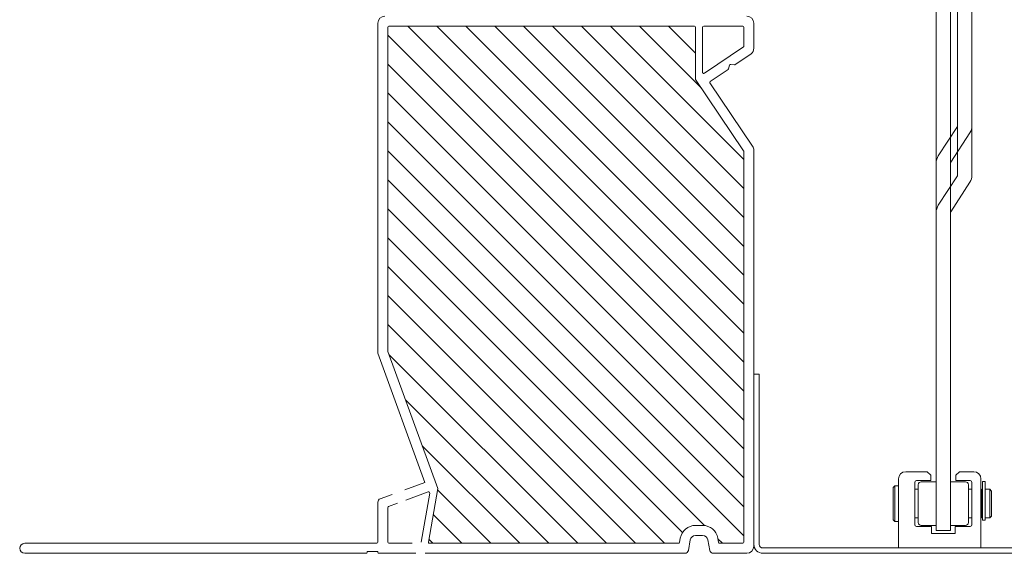
# Model space of a CAD drawing. Units: millimetres. Extents: x 19779 to 23841, y 10091 to 12990.
# Drawn here: x 22774 to 22912, y 12451 to 12525 of the extents above; entities that cross this region are included whole.
import ezdxf
from ezdxf.lldxf.tags import DXFTag

# ---------------------------------------------------------------- set-up
doc = ezdxf.new("R2010")
doc.units = ezdxf.units.MM
doc.header["$LTSCALE"] = 30
doc.layers.add('FAKRO WINDOW', color=7, linetype='Continuous', lineweight=20)
tags = doc.linetypes.add('HIDDEN2', pattern=[4.7625, 3.175, -1.5875]).pattern_tags.tags
tags[6:7] = [DXFTag(74, 4), DXFTag(75, 0), DXFTag(340, '0'), DXFTag(46, 0.0), DXFTag(50, 0.0), DXFTag(44, 0.0), DXFTag(45, 0.0)]
tags[4:5] = [DXFTag(74, 4), DXFTag(75, 0), DXFTag(340, '0'), DXFTag(46, 0.0), DXFTag(50, 0.0), DXFTag(44, 0.0), DXFTag(45, 0.0)]

# ---------------------------------------------------------------- blocks, each defined once
blk = doc.blocks.new('A$C5A3464F4')
at = {"layer": 'FAKRO WINDOW'}
h = blk.add_hatch(dxfattribs=at)
h.set_pattern_fill('ANSI31', color=256, scale=1.8, angle=90)
h.set_pattern_definition([(135, (-7868.263, -9320.375), (-4.0411153, -4.0411153), [])])
h.paths.add_polyline_path([(102.8, 146.9, -0.414214), (103.1, 147.2), (121, 147.2), (123, 147.2), (188.4, 147.2, -0.414214), (188.7, 146.9), (188.7, 132.34), (202.15, 112.4, -0.149451), (202.2, 112.24), (202.2, 3.1, -0.414214), (201.9, 2.8), (195.45, 2.8, -0.362898), (195.15, 3.05), (194.93, 4.26, 0.362898), (190.7, 7.8), (188.7, 7.8, 0.365043), (184.46, 4.23), (184.26, 3.05, -0.365043), (183.96, 2.8), (114.4, 2.8, -0.466308), (114.11, 3.15), (116.74, 18.11), (102.83, 56.34, -0.087489), (102.8, 56.52)])
at = {"layer": 'FAKRO WINDOW', "color": 7, "linetype": 'Continuous'}
for p, q in [((265.9, 584.43), (265.9, 119.42)), ((261.9, 578.28), (261.9, 119.42)), ((255.9, 109.01), (255.9, 575.09)), ((259.9, 116.23), (259.9, 575.09)), ((261.83, 119.2), (256.5, 111.01)), ((265.9, 105.59), (265.9, 119.42)), ((265.3, 117.42), (259.97, 109.23)), ((255.9, 109.01), (255.9, 25.25)), ((259.9, 109.01), (259.9, 25.25)), ((265.3, 103.6), (259.97, 95.4)), ((205, 3), (205, 50)), ((205, 50), (205, 42.25)), ((206.5, 50), (205, 50)), ((206.5, 50), (205, 50)), ((205, 50), (205, 2.5)), ((206.5, 50), (206.5, 42.25)), ((206.5, 50), (206.5, 2.5)), ((205, 37.75), (205, 42.25)), ((206.5, 37.75), (206.5, 42.25)), ((205, 37.75), (205, 2.5)), ((206.5, 37.75), (206.5, 2.5)), ((255.9, 30.01), (255.9, 6.33)), ((259.9, 30.01), (259.9, 6.33)), ((253.4, 22.8), (247.4, 22.8)), ((254.4, 21.8), (253.4, 22.8)), ((262.4, 22.8), (261.4, 21.8)), ((266.4, 22.8), (262.4, 22.8)), ((245.4, 20.8), (245.4, 1.5)), ((249.9, 8), (249.9, 19.8)), ((250.4, 20.3), (254.4, 20.3)), ((251.7, 19.97), (255.9, 19.97)), ((254.4, 20.3), (254.4, 21.8)), ((259.9, 19.97), (264.1, 19.97)), ((261.4, 21.8), (261.4, 20.3)), ((261.4, 20.3), (265.4, 20.3)), ((265.9, 19.8), (265.9, 8)), ((268.4, 1.5), (268.4, 20.8)), ((268.86, 20.02), (269.56, 20.02)), ((268.86, 20.02), (268.86, 9.45)), ((269.56, 20.02), (269.56, 9.45)), ((243.9, 18.37), (244.4, 18.87)), ((243.9, 18.37), (243.9, 9.37)), ((244.4, 18.87), (245.4, 18.87)), ((244.4, 18.87), (244.4, 8.87)), ((249.9, 17.87), (250.9, 17.87)), ((250.9, 19.17), (250.9, 18.47)), ((250.9, 18.47), (250.9, 19.17)), ((250.9, 18.47), (250.9, 13.87)), ((250.9, 13.87), (250.9, 18.47)), ((264.9, 18.47), (264.9, 19.17)), ((264.9, 19.17), (264.9, 18.47)), ((264.9, 13.87), (264.9, 18.47)), ((264.9, 18.47), (264.9, 13.87)), ((264.9, 17.87), (265.9, 17.87)), ((268.4, 17.87), (268.56, 17.87)), ((268.56, 17.87), (268.56, 9.87)), ((268.56, 16.87), (268.86, 16.87)), ((269.56, 17.87), (270.86, 17.87)), ((270.86, 17.87), (271.36, 17.37)), ((270.86, 17.87), (270.86, 9.87)), ((271.36, 17.37), (271.36, 10.37)), ((250.9, 13.87), (250.9, 9.27)), ((250.9, 9.27), (250.9, 13.87)), ((264.92, 15.96), (264.9, 15.96)), ((264.92, 15.83), (264.9, 15.83)), ((264.92, 15.74), (264.9, 15.74)), ((264.92, 15.7), (264.9, 15.7)), ((264.9, 15.52), (264.92, 15.52)), ((264.92, 15.43), (264.9, 15.43)), ((264.9, 15.4), (264.92, 15.4)), ((264.9, 9.27), (264.9, 13.87)), ((264.9, 13.87), (264.9, 9.27)), ((244.4, 8.87), (243.9, 9.37)), ((245.4, 8.87), (244.4, 8.87)), ((250.9, 9.87), (249.9, 9.87)), ((250.9, 9.27), (250.9, 8.57)), ((250.9, 8.57), (250.9, 9.27)), ((265.9, 9.87), (264.9, 9.87)), ((264.9, 8.57), (264.9, 9.27)), ((264.9, 9.27), (264.9, 8.57)), ((268.56, 9.87), (268.4, 9.87)), ((268.86, 10.87), (268.56, 10.87)), ((268.86, 9.28), (268.86, 9.45)), ((269.56, 9.28), (268.86, 9.28)), ((270.86, 9.87), (269.56, 9.87)), ((269.56, 9.28), (269.56, 9.45)), ((271.36, 10.37), (270.86, 9.87)), ((254.6, 7.5), (250.4, 7.5)), ((255.9, 7.77), (251.7, 7.77)), ((254.6, 5.5), (254.6, 7.5)), ((261.2, 5.5), (254.6, 5.5)), ((259.9, 6.33), (255.9, 6.33)), ((264.1, 7.77), (259.9, 7.77)), ((261.2, 7.5), (261.2, 5.5)), ((265.4, 7.5), (261.2, 7.5)), ((207.5, 1.5), (304.5, 1.5)), ((207.5, 1.5), (304.5, 1.5)), ((207.5, 0), (304.5, 0)), ((207.5, 0), (304.5, 0)), ((245.4, 1.5), (268.4, 1.5)), ((245.4, 1.5), (268.4, 1.5)), ((247.8, 1.5), (247.22, 1.5)), ((247.8, 1.5), (247.22, 1.5)), ((259.8, 1.5), (256, 1.5)), ((259.8, 1.5), (256, 1.5)), ((270.5, 1.5), (267.5, 1.5))]:
    blk.add_line(p, q, dxfattribs=at)
at = {"layer": 'FAKRO WINDOW'}
for p, q in [((100, 148), (100, 55.93)), ((102.8, 146.9), (102.8, 56.52)), ((121, 147.2), (103.1, 147.2)), ((121, 147.2), (123, 147.2)), ((188.4, 147.2), (123, 147.2)), ((188.7, 132.34), (188.7, 146.9)), ((190.7, 134.29), (190.7, 146.9)), ((191, 147.2), (201.9, 147.2)), ((202.2, 146.9), (202.2, 141.64)), ((205, 141.06), (205, 148)), ((202.07, 141.4), (191.17, 134.04)), ((199.78, 136.48), (204.12, 139.41)), ((192.81, 131.78), (197.79, 135.13)), ((197.91, 135.3), (198.22, 136.31)), ((198.53, 136.52), (199.58, 136.43)), ((202.15, 112.4), (188.7, 132.34)), ((204.66, 113.68), (192.73, 131.36)), ((202.2, 3.1), (202.2, 112.24)), ((205, 2), (205, 112.56)), ((100, 55.93), (113.16, 19.79)), ((116.74, 18.11), (102.83, 56.34)), ((205, 3), (205, 50)), ((205, 50), (205, 42.25)), ((205, 37.75), (205, 42.25)), ((205, 37.75), (205, 2.5)), ((113.16, 19.79), (107.5, 17.73)), ((107.86, 14.88), (114.09, 17.15)), ((114.48, 16.81), (112.07, 3.14)), ((114.11, 3.15), (116.74, 18.11)), ((100, 14.3), (100, 3.1)), ((103.99, 16.45), (100.66, 15.24)), ((103, 13.11), (105.53, 14.03)), ((102.8, 3.1), (102.8, 12.83)), ((188.7, 7.8), (190.7, 7.8)), ((99.7, 2.8), (1.4, 2.8)), ((109.62, 2.8), (103.1, 2.8)), ((114.4, 2.8), (183.96, 2.8)), ((156.25, 2.8), (176.32, 2.8)), ((184.26, 3.05), (184.46, 4.23)), ((186.72, 0.83), (187.22, 3.75)), ((188.7, 5), (190.7, 5)), ((192.18, 3.77), (192.71, 0.82)), ((194.93, 4.26), (195.15, 3.05)), ((195.45, 2.8), (201.9, 2.8)), ((1.4, 0), (96.7, 0)), ((97, 0.5), (100, 0.5)), ((97, 0.3), (97, 0.5)), ((100, 0.5), (100, 0.3)), ((100.3, 0), (110.64, 0)), ((113.2, 0), (185.73, 0)), ((193.69, 0), (203, 0))]:
    blk.add_line(p, q, dxfattribs=at)
at = {"layer": 'FAKRO WINDOW', "color": 7, "linetype": 'HIDDEN2'}
for p, q in [((261.9, 105.59), (261.9, 119.42)), ((259.9, 109.01), (259.9, 116.23)), ((261.83, 105.37), (256.5, 97.18))]:
    blk.add_line(p, q, dxfattribs=at)
at = {"layer": 'FAKRO WINDOW'}
for centre, radius, start, end in [((102, 148), 2, 90, 180), ((203, 148), 2, 0, 90), ((103.1, 146.9), 0.3, 90, 180), ((188.4, 146.9), 0.3, 0, 90), ((191, 146.9), 0.3, 90, 180), ((201.9, 146.9), 0.3, 0, 90), ((201.9, 141.64), 0.3, 304, 0), ((203, 141.06), 2, 304, 0), ((197.62, 135.38), 0.3, 304, 343), ((198.5, 136.22), 0.3, 85, 163), ((199.61, 136.73), 0.3, 265, 304), ((191, 134.29), 0.3, 180, 304), ((192.98, 131.53), 0.3, 124, 214), ((203, 112.56), 2, 0, 34), ((201.9, 112.24), 0.3, 0, 34), ((103.3, 56.52), 0.5, 180, 200), ((114.19, 16.87), 0.3, 350, 110), ((101, 14.3), 1, 110, 180), ((103.1, 12.83), 0.3, 110, 180), ((188.7, 3.5), 4.3, 90, 170.217), ((190.7, 3.5), 4.3, 10.217, 90), ((1.4, 1.4), 1.4, 90, 270), ((99.7, 3.1), 0.3, 270, 0), ((103.1, 3.1), 0.3, 180, 270), ((114.4, 3.1), 0.3, 170, 270), ((183.96, 3.1), 0.3, 270, 350.217), ((188.7, 3.5), 1.5, 90, 170.217), ((190.7, 3.5), 1.5, 10.217, 90), ((195.45, 3.1), 0.3, 190.217, 270), ((201.9, 3.1), 0.3, 270, 0), ((96.7, 0.3), 0.3, 270, 0), ((100.3, 0.3), 0.3, 180, 270), ((185.73, 1), 1, 270, 350.217), ((193.69, 1), 1, 190.217, 270), ((203, 2), 2, 270, 0)]:
    blk.add_arc(centre, radius, start, end, dxfattribs=at)
at = {"layer": 'FAKRO WINDOW', "color": 7, "linetype": 'Continuous'}
for centre, radius, start, end in [((247.4, 20.8), 2, 90, 180), ((266.4, 20.8), 2, 0, 90), ((250.4, 19.8), 0.5, 90, 180), ((251.7, 19.17), 0.8, 90, 180), ((264.1, 19.17), 0.8, 0, 90), ((265.4, 19.8), 0.5, 0, 90), ((251.7, 8.57), 0.8, 180, 270), ((264.1, 8.57), 0.8, 270, 0), ((250.4, 8), 0.5, 180, 270), ((265.4, 8), 0.5, 270, 0), ((207.5, 2.5), 2.5, 180, 270), ((207.5, 2.5), 2.5, 180, 270), ((207.5, 2.5), 1, 180, 270), ((207.5, 2.5), 1, 180, 270)]:
    blk.add_arc(centre, radius, start, end, dxfattribs=at)
at = {"layer": 'FAKRO WINDOW', "color": 7, "linetype": 'Continuous', "extrusion": (0, 0, -1)}
for centre, major_axis, start_param, end_param in [((261.4, 119.42), (0.5, 0), 0, 0.523599), ((261.4, 119.42), (4.5, 0), 0, 0.523599), ((260.4, 109.01), (4.5, 0), 3.141593, 3.665191), ((260.4, 109.01), (0.5, 0), 3.141593, 3.665191), ((261.4, 105.59), (4.5, 0), 0, 0.523599), ((260.4, 95.18), (0.5, 0), 3.141593, 3.665191)]:
    blk.add_ellipse(centre, major_axis=major_axis, ratio=0.887438, start_param=start_param, end_param=end_param, dxfattribs=at)
at = {"layer": 'FAKRO WINDOW', "color": 7, "linetype": 'HIDDEN2', "extrusion": (0, 0, -1)}
for centre, major_axis, start_param, end_param in [((261.4, 105.59), (0.5, 0), 0, 0.523599), ((260.4, 95.18), (4.5, 0), 3.141593, 3.665191)]:
    blk.add_ellipse(centre, major_axis=major_axis, ratio=0.887438, start_param=start_param, end_param=end_param, dxfattribs=at)

msp = doc.modelspace()

# ---------------------------------------------------------------- block references
at = {"layer": 'FAKRO WINDOW', "xscale": 0.5, "yscale": 0.5, "zscale": 0.5}
msp.add_blockref('A$C5A3464F4', (22774.26, 12450.76), dxfattribs=at)

doc.saveas('drawing.dxf')
